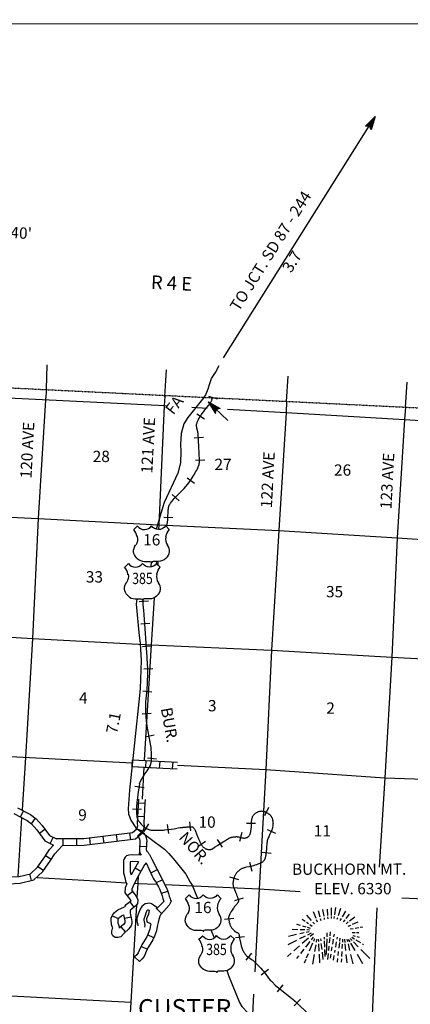
# Model space of a CAD drawing. Extents: x 184327 to 740246, y 15799411 to 16173889.
# Drawn here: x 410952 to 428218, y 15937836 to 15981412 of the extents above; entities that cross this region are included whole.
import ezdxf
from ezdxf.enums import TextEntityAlignment as Align

# ---------------------------------------------------------------- set-up
doc = ezdxf.new("R2010")
doc.units = 0
doc.header["$MEASUREMENT"] = 0
doc.linetypes.add('DGN_STYLE_3', pattern=[0.0011, 0, -0.0011])
doc.linetypes.add('DGN_STYLE_4', pattern=[0.0022, 0, -0.0011, 0, -0.0011])
for name, color, linetype in [('L10', 7, 'CONTINUOUS'), ('L13', 7, 'CONTINUOUS'), ('L14', 7, 'CONTINUOUS'), ('L15', 7, 'CONTINUOUS'), ('L16', 7, 'CONTINUOUS'), ('L19', 7, 'CONTINUOUS'), ('L2', 7, 'CONTINUOUS'), ('L22', 7, 'CONTINUOUS'), ('L23', 7, 'CONTINUOUS'), ('L28', 7, 'CONTINUOUS'), ('L3', 7, 'CONTINUOUS'), ('L30', 7, 'CONTINUOUS'), ('L5', 7, 'CONTINUOUS'), ('L50', 7, 'CONTINUOUS'), ('L8', 7, 'CONTINUOUS')]:
    doc.layers.add(name, color=color, linetype=linetype)
doc.styles.add('STYLE-FONT002', font='font002.shx')
doc.styles.add('STYLE-FONT023', font='font023.shx')

# ---------------------------------------------------------------- blocks, each defined once
blk = doc.blocks.new('OWAH_1')
at = {"layer": 'L50', "color": 7, "linetype": 'CONTINUOUS'}
for p, q in [((331, 0), (-257, 149)), ((-257, 149), (-157, 0)), ((331, 0), (-257, -157)), ((-257, -157), (-157, 0)), ((265, 8), (-215, 124)), ((199, 8), (-207, 108)), ((124, 8), (-182, 83)), ((50, 17), (-166, 50)), ((331, 0), (-157, 0)), ((-41, 8), (-149, 25)), ((-116, 8), (-149, 17)), ((66, 0), (-91, 0)), ((17, 0), (-91, 0)), ((240, -17), (-224, -133)), ((182, -8), (-215, -116)), ((108, -17), (-199, -83)), ((50, -8), (-182, -58)), ((-58, -17), (-174, -41)), ((-91, -17), (-149, -17))]:
    blk.add_line(p, q, dxfattribs=at)
blk = doc.blocks.new('US_2')
at = {"layer": 'L3', "color": 7, "linetype": 'CONTINUOUS'}
for p, q in [((-828, 668), (-661, 825)), ((738, 668), (581, 825)), ((592, 345), (592, 365)), ((-755, -31), (-745, -21)), ((-693, -595), (-714, -585)), ((-359, -741), (-118, -741)), ((268, -741), (28, -741)), ((581, -616), (602, -595))]:
    blk.add_line(p, q, dxfattribs=at)
for centre, radius, start, end in [((-1426, 194), 761, 12.2888, 38.4088), ((-357, 1043), 378, 215.685, 325.8072), ((1036, 235), 459, 166.7485, 215.1842), ((340, -284), 411, 310.3389, 38.2927), ((-356, -271), 470, 224.023, 270.0001), ((33, -819), 78.3, 90.0001, 169.6305)]:
    blk.add_arc(centre, radius, start, end, dxfattribs=at)
at = {"layer": 'L3', "color": 7, "linetype": 'CONTINUOUS', "extrusion": (0, 0, -1)}
for centre, radius, start, end in [((-268, 1043), 378, 215.3442, 325.8063), ((-1337, 194), 761, 13.065, 38.4088), ((1125, 235), 459, 165.0888, 213.9154), ((428, -284), 411, 313.1075, 38.4361), ((121, -819), 78.3, 89.9999, 169.6302), ((-268, -271), 470, 228.011, 269.9999)]:
    blk.add_arc(centre, radius, start, end, dxfattribs=at)
at = {"layer": 'L3', "color": 7, "linetype": 'CONTINUOUS'}
for p in [(-682, 355), (665, -31)]:
    blk.add_point(p, dxfattribs=at)
blk = doc.blocks.new('TFA_10')
at = {"layer": 'L28', "color": 1, "linetype": 'CONTINUOUS'}
for p, q in [((1210, 0), (0, 0)), ((1210, 0), (622, 149)), ((622, 149), (721, 0)), ((1144, 8), (663, 124)), ((1078, 8), (672, 108)), ((1003, 8), (696, 83)), ((929, 17), (713, 50)), ((837, 8), (730, 25)), ((763, 8), (730, 17)), ((945, 0), (788, 0)), ((895, 0), (788, 0)), ((1210, 0), (622, -158)), ((622, -158), (721, 0)), ((1119, -17), (655, -133)), ((1061, -8), (663, -116)), ((987, -17), (680, -83)), ((929, -8), (696, -58)), ((821, -17), (705, -41)), ((788, -17), (730, -17))]:
    blk.add_line(p, q, dxfattribs=at)

msp = doc.modelspace()

# ---------------------------------------------------------------- linework, layer by layer
at = {"layer": 'L10', "color": 30, "linetype": 'CONTINUOUS', "flags": 128}
for points in [[(416322, 15944439), (415926, 15944450), (415782, 15944439), (415675, 15944401), (415608, 15944341), (415567, 15944267), (415543, 15944205), (415535, 15943947), (415535, 15943768), (415546, 15943651), (415595, 15943446), (415646, 15943230), (415681, 15943169)], [(416206, 15944142), (415934, 15944150), (415846, 15944143), (415841, 15944141), (415835, 15943943), (415835, 15943781), (415842, 15943700), (415873, 15943572)], [(417003, 15942055), (417014, 15942119), (416873, 15942223), (416778, 15942275), (416698, 15942310), (416499, 15942285), (416346, 15942171), (416270, 15942039), (416193, 15941827), (416134, 15941651), (416132, 15941531), (416177, 15941331), (416172, 15941311)], [(416752, 15941400), (416587, 15941465), (416567, 15941632), (416656, 15941833), (416674, 15941911), (416687, 15941983), (416652, 15942002), (416615, 15941997), (416575, 15941968), (416543, 15941911), (416476, 15941728), (416433, 15941600), (416432, 15941562), (416483, 15941334), (416466, 15941250)]]:
    msp.add_lwpolyline(points, dxfattribs=at)
at = {"layer": 'L13', "color": 7, "linetype": 'CONTINUOUS'}
for p, q in [((409495, 15948862), (415928, 15948523)), ((414300, 15943297), (415654, 15943217)), ((416117, 15942244), (415868, 15937926))]:
    msp.add_line(p, q, dxfattribs=at)
at = {"layer": 'L13', "color": 7, "linetype": 'CONTINUOUS', "flags": 128}
for points in [[(402740, 15965107), (406834, 15964851), (417361, 15964330), (417499, 15964322)], [(412129, 15965057), (412093, 15964591), (411764, 15959332), (411516, 15954027), (411203, 15948758), (411058, 15946438)], [(417368, 15964739), (417343, 15964323), (417098, 15959059), (417085, 15958853)], [(418554, 15964262), (419240, 15964222)], [(422746, 15964521), (422725, 15964022), (422408, 15958812), (422286, 15956868)], [(428006, 15964269), (427965, 15963721), (427638, 15958487), (427408, 15953205), (427099, 15947861), (426845, 15943902)], [(420139, 15964170), (422725, 15964022), (427965, 15963721), (432265, 15963458)], [(404492, 15959711), (406572, 15959589), (411764, 15959332), (417098, 15959059), (422408, 15958812), (427638, 15958487), (432966, 15958122), (437596, 15957863)], [(416994, 15957446), (416986, 15957320)], [(422286, 15956868), (422076, 15953503), (421829, 15948223), (421532, 15942945), (421343, 15939272)], [(416890, 15955823), (416757, 15953742), (416453, 15948634)], [(407656, 15954254), (411516, 15954027), (414251, 15953878)], [(414251, 15953878), (416757, 15953742), (422076, 15953503), (427408, 15953205), (432640, 15952921), (437897, 15952636), (443122, 15952369), (448417, 15952006), (451509, 15951804)], [(416437, 15948334), (416363, 15946908)], [(417925, 15948417), (421829, 15948223), (427099, 15947861), (432337, 15947686), (437534, 15947362), (442865, 15947056), (448127, 15946703), (453372, 15946343), (458289, 15946069)], [(411036, 15946089), (410874, 15943494)], [(416247, 15944656), (416236, 15944441)], [(411717, 15943450), (414300, 15943297)], [(416189, 15943518), (416172, 15943186), (416135, 15942556)], [(416020, 15943195), (416172, 15943186), (417019, 15943148)], [(417367, 15943133), (421532, 15942945), (423345, 15942827)], [(427838, 15942553), (432196, 15942349), (437262, 15942075)], [(426740, 15942109), (426668, 15940450)], [(426668, 15940450), (426533, 15937355), (426379, 15934610)], [(405863, 15938476), (410568, 15938206), (415868, 15937926)], [(421292, 15938285), (421261, 15937674), (420985, 15932329), (420982, 15932275)], [(415868, 15937926), (415538, 15932659)]]:
    msp.add_lwpolyline(points, dxfattribs=at)
at = {"layer": 'L15', "color": 220, "linetype": 'CONTINUOUS'}
for p, q in [((419695, 15964613), (419308, 15964736)), ((419124, 15963726), (418788, 15963954)), ((419076, 15962915), (418671, 15962892)), ((419132, 15961913), (418726, 15961901)), ((418679, 15960881), (418348, 15961115)), ((417997, 15960121), (417694, 15960392)), ((417727, 15959359), (417321, 15959380)), ((416638, 15955671), (416232, 15955654)), ((416709, 15954684), (416304, 15954653)), ((416780, 15953687), (416375, 15953659)), ((416840, 15952682), (416435, 15952671)), ((416798, 15951653), (416395, 15951701)), ((416766, 15950699), (416361, 15950674)), ((416895, 15949740), (416496, 15949664)), ((417000, 15948688), (416596, 15948724)), ((416450, 15947415), (416048, 15947471)), ((416343, 15946461), (415937, 15946466)), ((421946, 15946543), (421766, 15946179)), ((418458, 15945916), (418503, 15945513)), ((416652, 15945822), (416434, 15945480)), ((417472, 15945795), (417525, 15945393)), ((420976, 15945858), (421382, 15945856)), ((422277, 15945391), (421907, 15945558)), ((419163, 15945035), (418828, 15944805)), ((419688, 15945132), (419909, 15944792)), ((420776, 15945439), (420672, 15945047)), ((422067, 15944507), (421664, 15944555)), ((421232, 15943719), (421132, 15944112)), ((420637, 15943344), (420248, 15943457)), ((420833, 15942526), (420443, 15942414)), ((420416, 15941626), (420012, 15941586)), ((420891, 15940826), (420489, 15940775)), ((421200, 15940103), (420952, 15939782)), ((421948, 15939380), (421630, 15939128)), ((422588, 15938697), (422333, 15938382)), ((423365, 15938063), (423092, 15937763))]:
    msp.add_line(p, q, dxfattribs=at)
at = {"layer": 'L15', "color": 220, "linetype": 'CONTINUOUS', "flags": 128}
for points in [[(417477, 15959112), (417483, 15959144), (417487, 15959176), (417494, 15959281), (417503, 15959437), (417511, 15959594), (417516, 15959682), (417519, 15959727), (417523, 15959771), (417527, 15959803), (417533, 15959832), (417541, 15959859), (417549, 15959884), (417558, 15959907), (417579, 15959949), (417599, 15959985), (417619, 15960016), (417656, 15960069), (417686, 15960108), (417733, 15960165), (417780, 15960221), (417834, 15960281), (417883, 15960331), (417971, 15960415), (418104, 15960539), (418168, 15960603), (418199, 15960636), (418229, 15960671), (418286, 15960739), (418382, 15960860), (418452, 15960953), (418502, 15961025), (418576, 15961135), (418647, 15961249), (418743, 15961411), (418777, 15961472), (418805, 15961527), (418828, 15961575), (418846, 15961617), (418860, 15961654), (418881, 15961720), (418892, 15961770), (418899, 15961808), (418904, 15961866), (418905, 15961895), (418904, 15961924), (418887, 15962213), (418871, 15962502), (418855, 15962791), (418839, 15963080), (418837, 15963107), (418833, 15963131), (418824, 15963178), (418785, 15963339), (418777, 15963379), (418773, 15963408), (418772, 15963431), (418771, 15963464), (418772, 15963481), (418774, 15963498), (418781, 15963535), (418790, 15963569), (418800, 15963601), (418811, 15963630), (418835, 15963684), (418859, 15963731), (418882, 15963771), (418926, 15963840), (418995, 15963942), (419063, 15964044), (419087, 15964079), (419135, 15964143), (419314, 15964356), (419356, 15964411), (419384, 15964453), (419403, 15964486), (419428, 15964537), (419439, 15964563), (419449, 15964590), (419477, 15964679)], [(417427, 15958976), (417428, 15958979), (417449, 15959027), (417462, 15959063), (417471, 15959091), (417477, 15959112)], [(417071, 15957240), (417067, 15957364), (417064, 15957441)], [(416244, 15947586), (416293, 15947718), (416412, 15947923), (416503, 15948056), (416584, 15948164), (416633, 15948241), (416678, 15948322), (416714, 15948385), (416730, 15948419), (416741, 15948432), (416741, 15948444), (416752, 15948466), (416755, 15948493), (416761, 15948521), (416766, 15948535), (416772, 15948585), (416777, 15948654), (416773, 15948709), (416777, 15948771), (416779, 15948825), (416778, 15948919), (416776, 15948990), (416768, 15949096), (416757, 15949201), (416736, 15949346), (416690, 15949598), (416617, 15949977), (416586, 15950167), (416574, 15950262), (416563, 15950358), (416545, 15950582), (416534, 15950751), (416529, 15950878), (416527, 15951068), (416528, 15951162), (416531, 15951257), (416536, 15951347), (416552, 15951506), (416579, 15951743), (416591, 15951861), (416599, 15951980), (416607, 15952195), (416612, 15952356), (416614, 15952477), (416613, 15952658), (416611, 15952749), (416606, 15952839), (416583, 15953221), (416558, 15953602), (416528, 15954036), (416497, 15954470), (416466, 15954871), (416432, 15955273), (416424, 15955381), (416415, 15955544), (416408, 15955706), (416409, 15955751), (416409, 15955761)], [(416244, 15947586), (416195, 15947230), (416146, 15946874), (416135, 15946785), (416127, 15946707), (416122, 15946639), (416120, 15946600)], [(416120, 15946609), (416116, 15946520), (416115, 15946430), (416118, 15946296), (416126, 15946161), (416129, 15946138), (416132, 15946116), (416137, 15946097), (416142, 15946078), (416154, 15946044), (416167, 15946016), (416179, 15945991), (416192, 15945970), (416203, 15945951), (416226, 15945919), (416244, 15945895), (416273, 15945860), (416304, 15945825), (416356, 15945772), (416401, 15945729), (416420, 15945712)], [(421202, 15945712), (421204, 15945748), (421204, 15945848), (421204, 15945922), (421207, 15945978), (421213, 15946020), (421219, 15946051), (421224, 15946075), (421236, 15946110), (421250, 15946144), (421263, 15946168), (421276, 15946189), (421289, 15946208), (421303, 15946225), (421316, 15946240), (421330, 15946253), (421356, 15946277), (421380, 15946296), (421403, 15946311), (421422, 15946324), (421458, 15946343), (421485, 15946355), (421506, 15946363), (421537, 15946374), (421567, 15946382), (421590, 15946387), (421613, 15946389), (421635, 15946391), (421655, 15946390), (421674, 15946389), (421693, 15946387), (421716, 15946383)], [(421708, 15946385), (421727, 15946381), (421758, 15946373), (421784, 15946365), (421808, 15946356), (421828, 15946348), (421863, 15946330), (421888, 15946316), (421926, 15946291), (421963, 15946264), (421977, 15946252), (422003, 15946229), (422023, 15946208), (422040, 15946190), (422054, 15946174), (422065, 15946160), (422074, 15946147), (422088, 15946123), (422098, 15946105), (422105, 15946091), (422113, 15946069), (422121, 15946046), (422128, 15946021), (422134, 15945996), (422142, 15945951), (422146, 15945910), (422148, 15945874), (422149, 15945843), (422148, 15945816), (422145, 15945769), (422141, 15945734), (422133, 15945681), (422121, 15945631), (422116, 15945612)], [(416414, 15945718), (416442, 15945694), (416479, 15945665), (416511, 15945642), (416540, 15945624), (416566, 15945609), (416588, 15945597), (416629, 15945580), (416661, 15945569), (416685, 15945562), (416722, 15945554), (416759, 15945549), (416871, 15945541), (416968, 15945538), (417054, 15945538), (417203, 15945543), (417315, 15945550), (417366, 15945555)], [(417357, 15945555), (417483, 15945567), (417650, 15945589), (417773, 15945608), (417958, 15945640), (418051, 15945655), (418144, 15945668), (418184, 15945672), (418253, 15945678), (418305, 15945681), (418347, 15945683)], [(418338, 15945683), (418461, 15945688), (418471, 15945689), (418490, 15945691), (418524, 15945695), (418536, 15945696), (418547, 15945696), (418557, 15945696), (418565, 15945695), (418572, 15945694), (418579, 15945692), (418584, 15945691), (418593, 15945687), (418600, 15945684), (418605, 15945680), (418612, 15945675), (418619, 15945668), (418638, 15945648), (418654, 15945629), (418667, 15945611), (418678, 15945594), (418687, 15945578), (418702, 15945547), (418778, 15945332), (418857, 15945154), (418896, 15945065), (418913, 15945027)], [(420577, 15945252), (420589, 15945251), (420627, 15945243), (420761, 15945208), (420794, 15945200), (420820, 15945196), (420838, 15945194), (420867, 15945193), (420895, 15945195), (420922, 15945199), (420946, 15945203), (420967, 15945209), (420984, 15945215), (421000, 15945221), (421013, 15945227), (421024, 15945233), (421033, 15945238), (421042, 15945244), (421055, 15945254), (421065, 15945263), (421072, 15945270), (421083, 15945281), (421093, 15945294), (421106, 15945314), (421118, 15945334), (421127, 15945352), (421135, 15945369), (421141, 15945385), (421151, 15945415), (421158, 15945442), (421164, 15945465), (421171, 15945506), (421180, 15945568), (421185, 15945599), (421191, 15945630), (421197, 15945662), (421200, 15945692), (421202, 15945720)], [(422118, 15945620), (422110, 15945592), (422098, 15945556), (422071, 15945489), (422045, 15945431), (421996, 15945330), (421960, 15945254), (421936, 15945196), (421919, 15945152), (421908, 15945119), (421894, 15945069), (421884, 15945017), (421877, 15944961), (421872, 15944912), (421865, 15944824), (421857, 15944693), (421855, 15944670)], [(418910, 15945035), (418936, 15944976), (418944, 15944960), (418959, 15944932), (418974, 15944907), (418988, 15944887), (419001, 15944869), (419014, 15944854), (419036, 15944829), (419054, 15944811), (419068, 15944797), (419091, 15944778), (419114, 15944759), (419134, 15944745), (419153, 15944733), (419172, 15944723), (419190, 15944714), (419208, 15944707), (419225, 15944701), (419241, 15944696), (419271, 15944689), (419297, 15944685), (419321, 15944684), (419341, 15944683), (419358, 15944684), (419374, 15944686), (419399, 15944690), (419418, 15944696), (419432, 15944700), (419452, 15944709), (419470, 15944719), (419569, 15944783), (419697, 15944867)], [(419690, 15944862), (419717, 15944880), (419866, 15944977), (420022, 15945076), (420101, 15945126), (420141, 15945150), (420182, 15945175), (420201, 15945185), (420218, 15945193), (420235, 15945201), (420267, 15945212), (420295, 15945221), (420320, 15945227), (420365, 15945236), (420398, 15945242), (420449, 15945248), (420499, 15945254), (420524, 15945256), (420547, 15945255), (420568, 15945254), (420585, 15945251)], [(421856, 15944678), (421852, 15944628), (421845, 15944563), (421836, 15944488), (421828, 15944432), (421821, 15944390), (421814, 15944359), (421808, 15944336), (421798, 15944301), (421785, 15944266), (421778, 15944248), (421770, 15944233), (421761, 15944219), (421753, 15944206), (421744, 15944194), (421726, 15944174), (421709, 15944157), (421694, 15944143), (421679, 15944132), (421653, 15944113), (421633, 15944100), (421617, 15944092), (421593, 15944079), (421568, 15944068), (421524, 15944050), (421485, 15944035), (421418, 15944011), (421367, 15943994), (421307, 15943976)], [(421315, 15943979), (421290, 15943971), (421212, 15943949), (421168, 15943938), (421090, 15943921), (420972, 15943898), (420914, 15943885), (420885, 15943878), (420856, 15943870), (420838, 15943864), (420805, 15943852), (420777, 15943839), (420753, 15943827), (420733, 15943816), (420715, 15943805), (420685, 15943785), (420663, 15943768), (420647, 15943755), (420623, 15943734), (420599, 15943711), (420582, 15943695), (420568, 15943679), (420542, 15943649), (420522, 15943623), (420505, 15943599), (420492, 15943577), (420481, 15943558), (420469, 15943534)], [(420473, 15943542), (420463, 15943524), (420451, 15943497), (420435, 15943457), (420421, 15943415), (420407, 15943368), (420397, 15943327), (420390, 15943290), (420385, 15943258), (420382, 15943230), (420380, 15943205), (420379, 15943184), (420380, 15943147), (420383, 15943119), (420386, 15943099), (420392, 15943068), (420401, 15943039), (420417, 15942994), (420447, 15942916), (420494, 15942800), (420518, 15942742), (420540, 15942683), (420561, 15942624), (420572, 15942593)], [(420569, 15942601), (420577, 15942579), (420599, 15942512), (420609, 15942479), (420619, 15942446), (420620, 15942439), (420621, 15942434), (420622, 15942428), (420622, 15942423), (420622, 15942418), (420622, 15942409), (420620, 15942401), (420619, 15942394), (420617, 15942388), (420616, 15942383), (420612, 15942373), (420610, 15942367), (420605, 15942356), (420599, 15942347), (420588, 15942328), (420566, 15942296), (420546, 15942269), (420509, 15942224), (420454, 15942158), (420427, 15942125), (420414, 15942107), (420402, 15942089), (420347, 15942008), (420307, 15941947), (420278, 15941900), (420258, 15941865), (420243, 15941838), (420223, 15941796), (420204, 15941753), (420199, 15941739)], [(420201, 15941747), (420199, 15941739), (420195, 15941726), (420192, 15941713), (420190, 15941701), (420187, 15941678), (420186, 15941658), (420187, 15941640), (420187, 15941624), (420190, 15941597), (420193, 15941576), (420198, 15941546), (420204, 15941516), (420210, 15941485), (420216, 15941459), (420222, 15941436), (420234, 15941396), (420244, 15941366), (420252, 15941344), (420259, 15941327), (420270, 15941303), (420283, 15941278), (420300, 15941250), (420316, 15941227), (420330, 15941207), (420343, 15941190), (420367, 15941162), (420385, 15941141), (420413, 15941111), (420442, 15941081), (420453, 15941070), (420464, 15941062), (420476, 15941055), (420487, 15941048), (420510, 15941037), (420551, 15941020), (420566, 15941013), (420578, 15941007), (420589, 15941001), (420598, 15940995), (420605, 15940990), (420616, 15940980), (420624, 15940972), (420629, 15940965), (420635, 15940955), (420637, 15940949), (420640, 15940942), (420642, 15940932)], [(420640, 15940940), (420647, 15940913), (420653, 15940887), (420656, 15940864), (420662, 15940825), (420670, 15940765), (420674, 15940735), (420679, 15940705), (420708, 15940566), (420723, 15940497), (420739, 15940428), (420753, 15940375), (420768, 15940328), (420783, 15940288), (420797, 15940254), (420810, 15940224), (420823, 15940199), (420847, 15940155), (420867, 15940123), (420883, 15940100), (420909, 15940066), (420937, 15940033), (420957, 15940011)], [(420951, 15940017), (420959, 15940009), (420981, 15939988), (421023, 15939951), (421062, 15939921), (421132, 15939872), (421184, 15939836), (421223, 15939808), (421252, 15939787), (421293, 15939753), (421313, 15939735), (421333, 15939716), (421418, 15939629), (421545, 15939496), (421608, 15939429), (421669, 15939361), (421683, 15939344)], [(421678, 15939351), (421725, 15939295), (421819, 15939177), (421957, 15938997), (422028, 15938910), (422066, 15938868), (422105, 15938827), (422247, 15938689), (422340, 15938607)], [(422334, 15938613), (422377, 15938575), (422613, 15938383), (422972, 15938101), (423109, 15937985)], [(423103, 15937991), (423146, 15937954), (423230, 15937878), (423312, 15937799), (423599, 15937512), (423817, 15937294)]]:
    msp.add_lwpolyline(points, dxfattribs=at)
at = {"layer": 'L19', "color": 7, "linetype": 'CONTINUOUS'}
for p, q in [((424404, 15941738), (424349, 15942032)), ((424572, 15941768), (424554, 15942049)), ((424734, 15941773), (424742, 15942099)), ((424878, 15941797), (424929, 15942127)), ((425038, 15941759), (425151, 15942094)), ((423575, 15941494), (423438, 15941590)), ((423849, 15941543), (423647, 15941778)), ((424054, 15941629), (423935, 15941922)), ((424117, 15941474), (424076, 15941576)), ((424227, 15941697), (424156, 15941972)), ((424272, 15941524), (424247, 15941621)), ((424432, 15941585), (424419, 15941656)), ((424582, 15941613), (424575, 15941712)), ((424731, 15941629), (424733, 15941718)), ((424852, 15941635), (424865, 15941718)), ((424985, 15941602), (425008, 15941672)), ((425123, 15941541), (425173, 15941627)), ((425221, 15941710), (425366, 15941961)), ((425267, 15941486), (425339, 15941576)), ((425379, 15941626), (425532, 15941818)), ((425535, 15941525), (425770, 15941713)), ((423245, 15941139), (422990, 15941148)), ((423369, 15941324), (423200, 15941375)), ((423559, 15941128), (423355, 15941135)), ((423621, 15941249), (423463, 15941296)), ((423715, 15941395), (423626, 15941458)), ((423764, 15941121), (423648, 15941125)), ((423808, 15941193), (423671, 15941234)), ((423885, 15941275), (423779, 15941350)), ((423979, 15941392), (423912, 15941470)), ((425383, 15941403), (425478, 15941479)), ((425466, 15941287), (425593, 15941343)), ((425554, 15941171), (425694, 15941196)), ((425669, 15941376), (425919, 15941486)), ((425785, 15941212), (425941, 15941240)), ((426000, 15941250), (426118, 15941271)), ((423191, 15940918), (422830, 15940833)), ((423572, 15940852), (423327, 15940728)), ((423533, 15940999), (423336, 15940952)), ((423714, 15940767), (423439, 15940526)), ((423747, 15941049), (423617, 15941018)), ((423830, 15940983), (423669, 15940901)), ((423935, 15940961), (423792, 15940835)), ((423930, 15940811), (423840, 15940696)), ((423985, 15940734), (423933, 15940612)), ((424079, 15940707), (424057, 15940579)), ((424151, 15940712), (424156, 15940613)), ((424245, 15940740), (424257, 15940641)), ((424405, 15940812), (424409, 15940718)), ((424521, 15940038), (424537, 15940734)), ((424539, 15940817), (424543, 15941000)), ((424647, 15940552), (424672, 15940796)), ((424680, 15940873), (424698, 15941044)), ((424789, 15940492), (424827, 15940719)), ((424845, 15940829), (424864, 15940939)), ((424980, 15940812), (424965, 15940723)), ((425107, 15940762), (425092, 15940635)), ((425223, 15940713), (425216, 15940591)), ((425311, 15940713), (425324, 15940571)), ((425411, 15940724), (425440, 15940608)), ((425477, 15940707), (425540, 15940600)), ((425560, 15940752), (425652, 15940656)), ((425638, 15940801), (425748, 15940734)), ((425654, 15941017), (425781, 15941017)), ((425671, 15940884), (425782, 15940855)), ((425814, 15940694), (426015, 15940571)), ((425847, 15941017), (425950, 15941017)), ((425856, 15940835), (425955, 15940809)), ((423193, 15940660), (422802, 15940463)), ((423326, 15940427), (423077, 15940209)), ((423518, 15940283), (423363, 15940084)), ((423781, 15940621), (423585, 15940369)), ((423902, 15940538), (423755, 15940194)), ((424038, 15940465), (423987, 15940169)), ((424160, 15940513), (424176, 15940183)), ((424270, 15940530), (424303, 15940260)), ((424412, 15940641), (424422, 15940371)), ((424426, 15940265), (424439, 15939956)), ((424612, 15940219), (424633, 15940416)), ((424742, 15940207), (424770, 15940377)), ((424946, 15940607), (424905, 15940365)), ((425084, 15940573), (425054, 15940321)), ((425210, 15940497), (425199, 15940310)), ((425329, 15940519), (425357, 15940210)), ((425465, 15940507), (425537, 15940217)), ((425578, 15940537), (425771, 15940210)), ((425707, 15940599), (425918, 15940381)), ((426033, 15940262), (426423, 15939857)), ((426104, 15940516), (426150, 15940488)), ((422952, 15940100), (422786, 15939955)), ((423282, 15939979), (423190, 15939861)), ((423596, 15939819), (423527, 15939657)), ((423705, 15940075), (423618, 15939872)), ((423966, 15940044), (423892, 15939613)), ((424183, 15940049), (424201, 15939668)), ((424317, 15940143), (424356, 15939817)), ((424571, 15939823), (424599, 15940090)), ((424687, 15939878), (424717, 15940054)), ((424843, 15939993), (424809, 15939790)), ((424883, 15940234), (424865, 15940123)), ((425000, 15939870), (424980, 15939702)), ((425037, 15940180), (425015, 15939990)), ((425171, 15939842), (425163, 15939696)), ((425191, 15940167), (425178, 15939957)), ((425373, 15940037), (425406, 15939674)), ((425582, 15940036), (425682, 15939630)), ((425864, 15940051), (426102, 15939647))]:
    msp.add_line(p, q, dxfattribs=at)
at = {"layer": 'L2', "color": 7, "linetype": 'DGN_STYLE_4', "flags": 128}
msp.add_lwpolyline([(402807, 15965497), (459569, 15962718)], dxfattribs=at)
at = {"layer": 'L23', "color": 7, "linetype": 'CONTINUOUS'}
msp.add_line((287640, 15981168), (737556, 15981412), dxfattribs=at)
at = {"layer": 'L5', "color": 3, "linetype": 'CONTINUOUS'}
msp.add_line((419414, 15941101), (419552, 15940772), dxfattribs=at)
at = {"layer": 'L5', "color": 3, "linetype": 'CONTINUOUS', "flags": 128}
for points in [[(419090, 15964691), (418385, 15963810), (418202, 15963528), (418086, 15963100), (418058, 15962608), (418075, 15962315), (418063, 15961797), (417945, 15961344), (417345, 15960041)], [(417345, 15960041), (417242, 15959704), (417015, 15958948), (416991, 15958884)], [(416760, 15957397), (416758, 15957341), (416728, 15957185)], [(416134, 15955780), (416104, 15955539), (416218, 15954296), (416273, 15953799), (416323, 15953052)], [(416323, 15953052), (416271, 15951818), (416244, 15951502), (415799, 15947307), (415745, 15946491), (415757, 15946264), (415858, 15945983), (416082, 15945652)], [(416082, 15945652), (417359, 15944703), (417540, 15944509), (417807, 15944202), (418291, 15943589), (418480, 15943236), (418573, 15943105), (418815, 15942528)], [(420107, 15939332), (420176, 15939106), (420662, 15937917), (420770, 15937736), (421331, 15937154), (421552, 15936908), (422174, 15936197), (422766, 15935546)]]:
    msp.add_lwpolyline(points, dxfattribs=at)
at = {"layer": 'L50', "color": 7, "linetype": 'CONTINUOUS'}
for p, q in [((419958, 15966452), (426494, 15976842)), ((412129, 15965057), (412166, 15966142)), ((417368, 15964739), (417439, 15965913)), ((422746, 15964521), (422818, 15965630)), ((428006, 15964269), (428080, 15965368))]:
    msp.add_line(p, q, dxfattribs=at)
at = {"layer": 'L50', "color": 7, "linetype": 'CONTINUOUS', "flags": 128}
msp.add_lwpolyline([(419090, 15964691), (419159, 15964778), (419285, 15965080), (419353, 15965312), (419434, 15965535), (419610, 15965793), (419771, 15966114)], dxfattribs=at)
at = {"layer": 'L8', "color": 1, "linetype": 'CONTINUOUS'}
for p, q in [((415926, 15948364), (415943, 15948661)), ((416522, 15948330), (416539, 15948628)), ((417138, 15948289), (417154, 15948587)), ((417713, 15948263), (417730, 15948561)), ((415926, 15948363), (417291, 15948286)), ((417291, 15948286), (417917, 15948251)), ((416503, 15946736), (416511, 15946902)), ((410984, 15946125), (411120, 15946391)), ((416501, 15946722), (416203, 15946737)), ((411471, 15945830), (411650, 15946068)), ((416470, 15946126), (416172, 15946142)), ((411823, 15945406), (412065, 15945581)), ((416413, 15945503), (416130, 15945589)), ((416160, 15945275), (416370, 15945487)), ((412297, 15944957), (412428, 15945225)), ((412863, 15945156), (412864, 15944857)), ((413459, 15945159), (413461, 15944860)), ((414035, 15945190), (414072, 15944894)), ((414628, 15945266), (414665, 15944970)), ((415220, 15945340), (415257, 15945044)), ((415812, 15945414), (415849, 15945118)), ((416253, 15944839), (416551, 15944818)), ((412341, 15944247), (412093, 15944412)), ((416794, 15944262), (417232, 15943398)), ((412004, 15943753), (411758, 15943921)), ((416055, 15943882), (416313, 15943732)), ((416547, 15944104), (416811, 15943500)), ((416742, 15943661), (417015, 15943780)), ((411466, 15943313), (411399, 15943604)), ((416986, 15943223), (417260, 15943342)), ((415701, 15942645), (415936, 15942829)), ((417214, 15942750), (417499, 15942840)), ((415814, 15942364), (415999, 15942131)), ((417227, 15941856), (417014, 15942065)), ((415040, 15941746), (415319, 15941639)), ((415873, 15941691), (415580, 15941632)), ((415627, 15941039), (415433, 15941266)), ((416878, 15940784), (416606, 15940907)), ((416584, 15940269), (416311, 15940387)), ((416243, 15939724), (416032, 15939935))]:
    msp.add_line(p, q, dxfattribs=at)
at = {"layer": 'L8', "color": 1, "linetype": 'CONTINUOUS', "flags": 128}
for points in [[(415943, 15948662), (417934, 15948550)], [(415911, 15948364), (416990, 15948303)], [(417291, 15948286), (417914, 15948251)], [(416125, 15945585), (416170, 15945732), (416156, 15945851), (416212, 15946915)], [(410857, 15946527), (411436, 15946229), (411675, 15946050), (411942, 15945752), (412266, 15945305), (412574, 15945155)], [(416386, 15945412), (416475, 15945704), (416457, 15945860), (416503, 15946736)], [(410685, 15946278), (411277, 15945974), (411471, 15945828), (411708, 15945563), (412067, 15945069), (412451, 15944881)], [(416125, 15945585), (415941, 15945431), (413788, 15945161), (412574, 15945155)], [(416370, 15945488), (416393, 15945465), (416408, 15945449), (416426, 15945431), (416447, 15945405), (416465, 15945379), (416478, 15945357), (416490, 15945336), (416502, 15945313), (416514, 15945287), (416524, 15945263), (416532, 15945240), (416541, 15945214), (416548, 15945188), (416553, 15945165), (416559, 15945137), (416562, 15945110), (416565, 15945083), (416566, 15945057), (416566, 15945034), (416566, 15945010), (416564, 15944986), (416563, 15944964), (416562, 15944942), (416560, 15944922), (416559, 15944902), (416557, 15944882), (416556, 15944862), (416554, 15944840), (416552, 15944822), (416551, 15944805), (416550, 15944787), (416549, 15944768), (416549, 15944750), (416548, 15944730), (416548, 15944711), (416548, 15944695), (416548, 15944678), (416548, 15944664), (416550, 15944655), (416551, 15944646), (416553, 15944640), (416555, 15944634), (416558, 15944628), (416560, 15944624), (416562, 15944621), (416569, 15944614), (416585, 15944598), (416599, 15944582), (416610, 15944570), (416629, 15944551), (416647, 15944529), (416663, 15944507), (416677, 15944486), (416690, 15944468), (416705, 15944441), (416794, 15944262)], [(416386, 15945412), (416066, 15945145), (413808, 15944861)], [(416160, 15945274), (416180, 15945254), (416192, 15945242), (416202, 15945231), (416206, 15945226), (416212, 15945217), (416220, 15945205), (416227, 15945192), (416234, 15945180), (416239, 15945169), (416244, 15945156), (416249, 15945141), (416253, 15945130), (416257, 15945116), (416260, 15945102), (416262, 15945090), (416264, 15945077), (416265, 15945064), (416266, 15945050), (416266, 15945034), (416266, 15945018), (416265, 15945000), (416264, 15944982), (416263, 15944965), (416261, 15944945), (416260, 15944926), (416258, 15944904), (416257, 15944885), (416255, 15944867), (416253, 15944846), (416252, 15944824), (416250, 15944802), (416249, 15944778), (416249, 15944757), (416249, 15944738), (416248, 15944717), (416248, 15944693), (416248, 15944671), (416249, 15944642), (416253, 15944611), (416258, 15944583), (416266, 15944549), (416278, 15944517), (416293, 15944486), (416322, 15944439)], [(409826, 15943206), (410467, 15943172), (410968, 15943199), (411577, 15943338), (411973, 15943706), (412312, 15944201), (412509, 15944497), (412832, 15944856)], [(410334, 15943478), (410466, 15943473), (410927, 15943497), (411432, 15943612), (411744, 15943903), (412063, 15944369), (412271, 15944681), (412451, 15944881)], [(413808, 15944861), (412832, 15944856)], [(416547, 15944104), (416474, 15944006), (416167, 15943481), (415993, 15943143), (415909, 15942926), (415908, 15942867), (416057, 15942676), (416120, 15942596), (416170, 15942466), (416152, 15942292), (416081, 15942194), (415962, 15942100), (415849, 15942005), (415829, 15941980)], [(416206, 15944142), (415873, 15943572)], [(415681, 15943169), (415610, 15942985), (415606, 15942766), (415821, 15942491), (415856, 15942445), (415864, 15942425), (415862, 15942404), (415772, 15942332), (415635, 15942217), (415579, 15942149)], [(415829, 15941980), (415838, 15941873), (415895, 15941584), (415905, 15941507), (415902, 15941417), (415874, 15941312), (415766, 15941158), (415579, 15940998), (415427, 15940828), (415307, 15940788), (415169, 15940790), (415074, 15940862), (415018, 15940949), (415018, 15941072), (415044, 15941136), (415060, 15941184), (415063, 15941219), (415061, 15941230), (415013, 15941369), (414998, 15941560), (415000, 15941643), (415050, 15941775), (415142, 15941893), (415294, 15942015), (415579, 15942149)], [(417643, 15942399), (417565, 15942217), (417322, 15941951), (417171, 15941797), (417140, 15941734), (417100, 15941589), (417068, 15941463), (417035, 15941283), (416998, 15941086), (416911, 15940856), (416836, 15940688), (416722, 15940502), (416615, 15940329), (416589, 15940276), (416512, 15940099), (416456, 15939957), (416347, 15939827), (416243, 15939723)], [(417318, 15942392), (417104, 15942157), (417003, 15942055)], [(415546, 15941802), (415599, 15941536), (415604, 15941493), (415603, 15941462), (415597, 15941440), (415542, 15941361), (415369, 15941213), (415363, 15941206), (415365, 15941234), (415353, 15941306), (415309, 15941431), (415298, 15941568), (415298, 15941584), (415315, 15941626), (415357, 15941681), (415454, 15941758), (415546, 15941802)], [(416752, 15941400), (416740, 15941338), (416708, 15941167), (416634, 15940971), (416570, 15940829), (416466, 15940659), (416353, 15940475), (416317, 15940404), (416235, 15940214), (416195, 15940113), (416125, 15940030), (416031, 15939935)]]:
    msp.add_lwpolyline(points, dxfattribs=at)
at = {"layer": 'L8', "color": 1, "linetype": 'CONTINUOUS'}
for points, knots in [([(416811, 15943500), (416929, 15943290), (417068, 15943090), (417164, 15942870), (417230, 15942717), (417267, 15942551), (417318, 15942392)], [0, 0, 0, 0, 0.589475, 0.589475, 0.589475, 1, 1, 1, 1]), ([(417232, 15943398), (417302, 15943261), (417371, 15943124), (417441, 15942987), (417519, 15942835), (417531, 15942655), (417599, 15942498), (417614, 15942465), (417628, 15942432), (417643, 15942399)], [0, 0, 0, 0, 0.425836, 0.425836, 0.425836, 0.899973, 0.899973, 0.899973, 1, 1, 1, 1])]:
    msp.add_open_spline(points, degree=3, knots=knots, dxfattribs=at)

# ---------------------------------------------------------------- block references
at = {"layer": 'L28', "color": 1, "linetype": 'CONTINUOUS', "xscale": 0.9999995583052788, "yscale": 0.9999995583052788, "zscale": 0.9999995583052788, "rotation": 136.4133917213128}
msp.add_blockref('TFA_10', (420156, 15963667), dxfattribs=at)
at = {"layer": 'L3', "color": 7, "linetype": 'CONTINUOUS', "xscale": 1.000000006776287, "yscale": 1.000000006776287, "zscale": 1.000000006776287, "rotation": 0.006670117911953456}
for p in [(416826, 15958181), (416421, 15956520), (419111, 15941854), (419702, 15940045)]:
    msp.add_blockref('US_2', p, dxfattribs=at)
at = {"layer": 'L50', "color": 7, "linetype": 'CONTINUOUS', "xscale": 1.00000124939468, "yscale": 1.00000124939468, "zscale": 1.00000124939468, "rotation": 57.82277991342538}
msp.add_blockref('OWAH_1', (426494, 15976842), dxfattribs=at)

# ---------------------------------------------------------------- texts
at = {"layer": 'L14', "color": 1, "linetype": 'CONTINUOUS', "style": 'STYLE-FONT002'}
for s, height, p in [('28', 500.3, (414558, 15961834)), ('27', 500.3, (419941, 15961481)), ('26', 500.3, (425226, 15961230)), ('33', 500.3, (414255, 15956503)), ('35', 500.3, (424871, 15955849)), ('4', 500, (413764, 15951147)), ('3', 500, (419464, 15950802)), ('2', 500, (424695, 15950696)), ('9', 500, (413729, 15945968)), ('10', 500.3, (419237, 15945651)), ('11', 500.3, (424331, 15945263))]:
    msp.add_text(s, height=height, rotation=0.0311, dxfattribs=at).set_placement(p, align=Align.CENTER)
at = {"layer": 'L15', "color": 220, "linetype": 'CONTINUOUS', "style": 'STYLE-FONT023'}
for s, height, rotation, p in [('BUR.', 499.9, 280.2654, (417327, 15950157)), ('NOR.', 500, 311.2238, (418486, 15944584))]:
    msp.add_text(s, height=height, rotation=rotation, dxfattribs=at).set_placement(p, align=Align.CENTER)
at = {"layer": 'L16', "color": 7, "linetype": 'DGN_STYLE_3', "insert": (418244, 15936895), "char_height": 800.4, "attachment_point": 5, "rotation": 0.0311, "style": 'STYLE-FONT002'}
msp.add_mtext('CUSTER\\PCITY', dxfattribs=at)
at = {"layer": 'L19', "color": 7, "linetype": 'CONTINUOUS', "style": 'STYLE-FONT002'}
for s, height, p in [('BUCKHORN MT.', 500.28, (425515, 15943566)), ('ELEV. 6330', 500.3, (425678, 15942704))]:
    msp.add_text(s, height=height, rotation=0.0311, dxfattribs=at).set_placement(p, align=Align.CENTER)
at = {"layer": 'L22', "color": 1, "linetype": 'CONTINUOUS', "style": 'STYLE-FONT002'}
msp.add_text('FA', height=500, rotation=52.1465, dxfattribs=at).set_placement((417982, 15964206), align=Align.CENTER)
at = {"layer": 'L28', "color": 1, "linetype": 'CONTINUOUS', "style": 'STYLE-FONT002'}
msp.add_text('7.1', height=499.9, rotation=79.0731, dxfattribs=at).set_placement((415342, 15950249), align=Align.CENTER)
at = {"layer": 'L3', "color": 7, "linetype": 'CONTINUOUS', "style": 'STYLE-FONT002'}
for p in [(416790, 15958144), (419055, 15941870)]:
    msp.add_text('16', height=500.3, rotation=0.0311, dxfattribs=at).set_placement(p, align=Align.CENTER)
at = {"layer": 'L3', "color": 7, "linetype": 'CONTINUOUS', "style": 'STYLE-FONT002', "width": 0.8}
for p in [(416377, 15956435), (419650, 15940015)]:
    msp.add_text('385', height=500.3, rotation=0.0311, dxfattribs=at).set_placement(p, align=Align.CENTER)
at = {"layer": 'L30', "color": 7, "linetype": 'CONTINUOUS', "style": 'STYLE-FONT002'}
for s, p in [('121 AVE', (416813, 15961316)), ('120 AVE', (411473, 15961102)), ('122 AVE', (422100, 15959786)), ('123 AVE', (427386, 15959736))]:
    msp.add_text(s, height=499.9, rotation=87.0248, dxfattribs=at).set_placement(p)
at = {"layer": 'L50', "color": 7, "linetype": 'CONTINUOUS', "style": 'STYLE-FONT002'}
for s, height, rotation, p in [('TO JCT. SD 87 - 244', 500.01, 57.8242, (422254, 15971047)), ("103°40'", 500.3, 357.2397, (410311, 15971756)), ('3.7', 500, 57.8242, (423198, 15970576)), ('R 4 E', 600.3, 357.1213, (417651, 15969457))]:
    msp.add_text(s, height=height, rotation=rotation, dxfattribs=at).set_placement(p, align=Align.CENTER)

doc.saveas('drawing.dxf')
